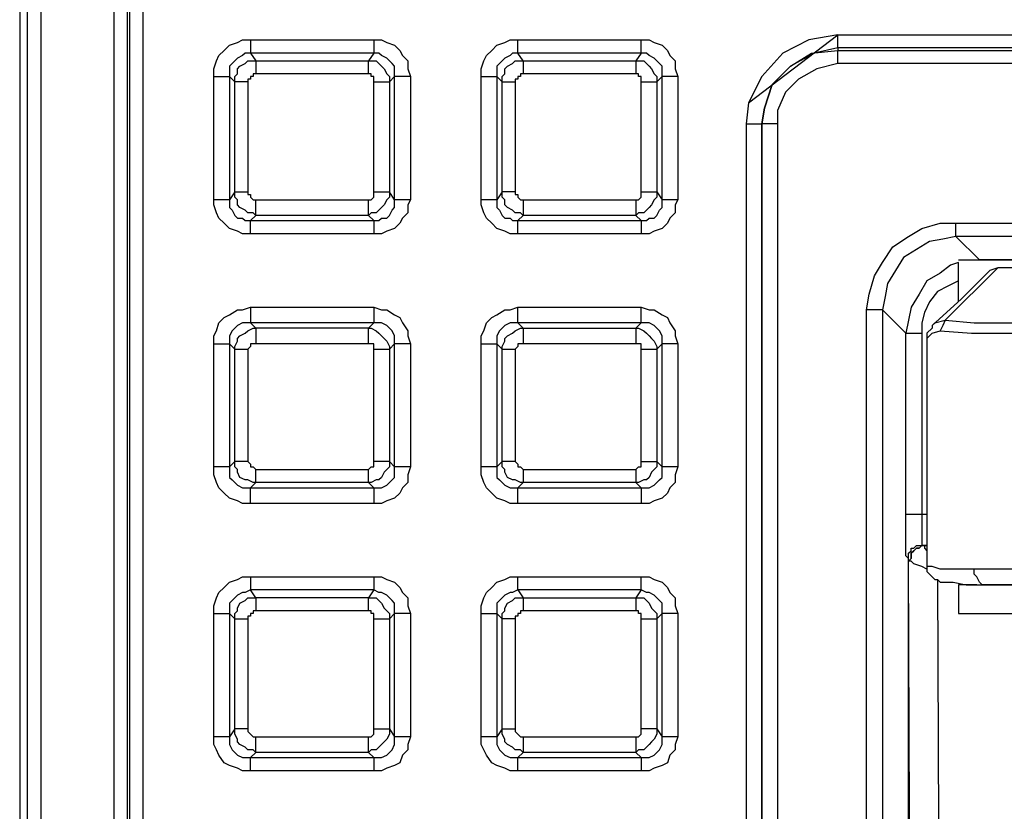
# Model space of a CAD drawing. Units: millimetres. Extents: x 83 to 495, y 5 to 292.
# Drawn here: x 334 to 339, y 247 to 251 of the extents above; entities that cross this region are included whole.
import ezdxf

# ---------------------------------------------------------------- set-up
doc = ezdxf.new("R2010")
doc.units = ezdxf.units.MM
doc.layers.add('PDF_Geomertry', color=7, linetype='Continuous')

msp = doc.modelspace()

# ---------------------------------------------------------------- linework, layer by layer
at = {"layer": 'PDF_Geomertry', "lineweight": 25}
for points in [[(334.219, 254.3426), (334.219, 254.0929), (334.219, 208.197), (334.219, 208.1831), (334.219, 207.9334)], [(334.3301, 207.975), (334.3162, 207.975), (334.3023, 207.975), (334.2885, 207.975), (334.2746, 207.975), (334.2607, 207.975), (334.2607, 254.301), (334.2746, 254.301), (334.2885, 254.301), (334.3023, 254.301), (334.3162, 254.301), (334.3301, 254.301)], [(334.3301, 254.301), (334.3301, 207.975)], [(334.7188, 208.3635), (334.7188, 253.9264)], [(334.7882, 253.9264), (334.7882, 208.3635)], [(334.8021, 208.3635), (334.8021, 253.9264)], [(334.8715, 253.9264), (334.8715, 208.3635)], [(335.2463, 250.6659), (335.2463, 250.7076), (335.2602, 250.7492), (335.2741, 250.7769), (335.3019, 250.8047), (335.3296, 250.8324), (335.3713, 250.8463), (335.3991, 250.8602), (335.4407, 250.8602)], [(335.4407, 250.8602), (335.4407, 250.8463), (335.4407, 250.8324), (335.4407, 250.8186), (335.4407, 250.8047), (335.4407, 250.7908)], [(335.4407, 250.8602), (336.0932, 250.8602)], [(336.0932, 250.8602), (336.1348, 250.8602), (336.1626, 250.8463), (336.2042, 250.8324), (336.232, 250.8047), (336.2459, 250.7769), (336.2736, 250.7492), (336.2736, 250.7076), (336.2875, 250.6659)], [(336.0932, 250.8602), (336.0932, 250.8463), (336.0932, 250.8324), (336.0932, 250.8186), (336.0932, 250.8047), (336.0932, 250.7908)], [(336.6624, 250.6659), (336.6624, 250.7076), (336.6762, 250.7492), (336.6901, 250.7769), (336.7179, 250.8047), (336.7456, 250.8324), (336.7873, 250.8463), (336.8151, 250.8602), (336.8567, 250.8602)], [(336.8567, 250.7908), (336.8567, 250.7908), (336.8567, 250.8047), (336.8567, 250.8186), (336.8567, 250.8324), (336.8567, 250.8463), (336.8567, 250.8602)], [(336.8567, 250.8602), (337.5092, 250.8602)], [(337.5092, 250.7908), (337.5092, 250.7908), (337.5092, 250.8047), (337.5092, 250.8186), (337.5092, 250.8324), (337.5092, 250.8463), (337.5092, 250.8602)], [(337.5092, 250.8602), (337.5508, 250.8602), (337.5786, 250.8463), (337.6202, 250.8324), (337.648, 250.8047), (337.6619, 250.7769), (337.6897, 250.7492), (337.6897, 250.7076), (337.7035, 250.6659)], [(338.5504, 250.8879), (338.3977, 250.8602), (338.2588, 250.7908), (338.1478, 250.6659), (338.0784, 250.5272), (338.5504, 250.8879), (348.9345, 250.8879), (348.9345, 250.8741), (348.9345, 250.8602), (348.9345, 250.8463), (348.9345, 250.8324), (348.9345, 250.8186), (338.5504, 250.8186), (338.5504, 250.8324), (338.5504, 250.8463), (338.5504, 250.8602), (338.5504, 250.8741), (338.5504, 250.8879), (338.3977, 250.8602), (338.2588, 250.7908), (338.1478, 250.6659), (338.0784, 250.5272), (338.0645, 250.4162), (338.0645, 240.0244)], [(338.5504, 250.8186), (338.5504, 250.8186), (338.4254, 250.7908), (338.3005, 250.7214), (338.2033, 250.6243), (338.1617, 250.4994), (338.1478, 250.4162)], [(338.1478, 250.4162), (338.1478, 250.4162), (338.1617, 250.4994), (338.2033, 250.6243), (338.3005, 250.7214), (338.4115, 250.7908), (338.5504, 250.8047)], [(338.5504, 250.8186), (338.5504, 250.8047)], [(338.5504, 250.7353), (338.5504, 250.7492), (338.5504, 250.7631), (338.5504, 250.7769), (338.5504, 250.7908), (338.5504, 250.8047)], [(338.5504, 250.8047), (348.9067, 250.8047)], [(335.4407, 250.7908), (335.4129, 250.7908), (335.3991, 250.7769), (335.3713, 250.7631), (335.3574, 250.7492), (335.3435, 250.7353), (335.3296, 250.7214), (335.3296, 250.6937), (335.3296, 250.6659)], [(335.4407, 250.7908), (335.4685, 250.7492)], [(336.0932, 250.7908), (335.4407, 250.7908)], [(335.4685, 250.7492), (336.0654, 250.7492)], [(336.0654, 250.6798), (336.0654, 250.6937), (336.0654, 250.7076), (336.0654, 250.7214), (336.0654, 250.7353), (336.0654, 250.7492)], [(336.8845, 250.7492), (336.8567, 250.7908), (336.8289, 250.7908), (336.8151, 250.7769), (336.7873, 250.7631), (336.7734, 250.7492), (336.7595, 250.7353), (336.7456, 250.7214), (336.7456, 250.6937), (336.7456, 250.6659), (336.7734, 250.6382), (336.7734, 250.6659), (336.7873, 250.6798), (336.7873, 250.7076), (336.8012, 250.7214), (336.8289, 250.7353), (336.8428, 250.7492), (336.8706, 250.7492), (336.8845, 250.7492), (336.8845, 250.7492), (336.8845, 250.7353), (336.8845, 250.7214), (336.8845, 250.7076), (336.8845, 250.6937), (336.8845, 250.6798), (336.8845, 250.6798), (336.8706, 250.6798), (336.8706, 250.6659), (336.8567, 250.6659), (336.8567, 250.6521), (336.8428, 250.6521), (336.8428, 250.6382)], [(337.5092, 250.7908), (336.8567, 250.7908)], [(336.8845, 250.7492), (337.4814, 250.7492)], [(337.4814, 250.7492), (337.4814, 250.7492), (337.4814, 250.7353), (337.4814, 250.7214), (337.4814, 250.7076), (337.4814, 250.6937), (337.4814, 250.6798)], [(338.5504, 250.7353), (338.4393, 250.7076), (338.3421, 250.6521), (338.2727, 250.5827), (338.2311, 250.4856), (338.2311, 250.4162)], [(348.9067, 250.7353), (338.5504, 250.7353)], [(335.3574, 250.6382), (335.3296, 250.6659)], [(335.3574, 250.0555), (335.3574, 250.6382)], [(335.4268, 250.6382), (335.4268, 250.0555)], [(336.0654, 250.6798), (335.4685, 250.6798)], [(336.0932, 250.6382), (336.0932, 250.6521), (336.0932, 250.6659), (336.0793, 250.6659), (336.0793, 250.6798), (336.0654, 250.6798)], [(336.0932, 250.0555), (336.0932, 250.6382)], [(336.0932, 250.6382), (336.1071, 250.6382), (336.1209, 250.6382), (336.1348, 250.6382), (336.1487, 250.6382), (336.1626, 250.6382), (336.1765, 250.6382)], [(336.1765, 250.6382), (336.1765, 250.0555)], [(336.2042, 250.0138), (336.2042, 250.6659)], [(336.2875, 250.6659), (336.2736, 250.6659), (336.2598, 250.6659), (336.2459, 250.6659), (336.232, 250.6659), (336.2181, 250.6659), (336.2042, 250.6659)], [(336.2875, 250.6659), (336.2875, 250.0138)], [(337.4814, 250.6798), (336.8845, 250.6798)], [(337.5092, 250.0555), (337.5092, 250.6382), (337.5092, 250.6521), (337.5092, 250.6659), (337.4953, 250.6659), (337.4953, 250.6798), (337.4814, 250.6798)], [(337.5092, 250.6382), (337.5231, 250.6382), (337.537, 250.6382), (337.5508, 250.6382), (337.5647, 250.6382), (337.5786, 250.6382), (337.5925, 250.6382)], [(337.5925, 250.6382), (337.5925, 250.0555)], [(337.6202, 250.0138), (337.6202, 250.6659)], [(337.7035, 250.6659), (337.6897, 250.6659), (337.6758, 250.6659), (337.6619, 250.6659), (337.648, 250.6659), (337.6341, 250.6659), (337.6202, 250.6659)], [(337.7035, 250.6659), (337.7035, 250.0138)], [(338.0645, 250.4162), (338.0784, 250.4162), (338.0923, 250.4162), (338.1061, 250.4162), (338.12, 250.4162), (338.1339, 250.4162), (338.1478, 250.4162), (338.1478, 240.0244), (338.1339, 240.0244), (338.12, 240.0244), (338.1061, 240.0244), (338.0923, 240.0244), (338.0784, 240.0244), (338.0645, 240.0244)], [(338.2311, 250.4162), (338.2172, 250.4162), (338.2033, 250.4162), (338.1894, 250.4162), (338.1755, 250.4162), (338.1617, 250.4162), (338.1478, 250.4162)], [(338.1478, 240.0522), (338.1478, 250.4162)], [(338.1478, 250.4162), (338.1478, 250.4162)], [(338.2311, 250.4162), (338.2311, 240.0522)], [(335.4407, 249.8335), (335.3991, 249.8335), (335.3713, 249.8474), (335.3296, 249.8612), (335.3019, 249.889), (335.2741, 249.9167), (335.2602, 249.9445), (335.2463, 249.9861), (335.2463, 250.0138)], [(335.3574, 250.0555), (335.3574, 250.0555), (335.3713, 250.0555), (335.3852, 250.0555), (335.3991, 250.0555), (335.4129, 250.0555), (335.4268, 250.0555)], [(335.4268, 250.0555), (335.4268, 250.0416), (335.4407, 250.0416), (335.4407, 250.0277), (335.4546, 250.0138), (335.4685, 250.0138)], [(335.4685, 249.9306), (335.4685, 249.9445), (335.4685, 249.9584), (335.4685, 249.9722), (335.4685, 249.9861), (335.4685, 250), (335.4685, 250.0138)], [(335.4685, 250.0138), (336.0654, 250.0138)], [(336.0654, 250.0138), (336.0654, 250.0138), (336.0793, 250.0138), (336.0932, 250.0277), (336.0932, 250.0416), (336.0932, 250.0555)], [(336.0932, 250.0555), (336.1071, 250.0555), (336.1209, 250.0555), (336.1348, 250.0555), (336.1487, 250.0555), (336.1626, 250.0555), (336.1765, 250.0555), (336.1765, 250.0277), (336.1626, 250.0138), (336.1487, 249.9861), (336.1348, 249.9722), (336.1209, 249.9584), (336.1071, 249.9445), (336.0793, 249.9445), (336.0654, 249.9306), (336.0932, 249.9029), (336.1209, 249.9029), (336.1348, 249.9167), (336.1626, 249.9167), (336.1765, 249.9306), (336.1904, 249.9584), (336.2042, 249.9722), (336.2042, 250), (336.2042, 250.0138), (336.1765, 250.0555)], [(336.0654, 249.9306), (336.0654, 249.9445), (336.0654, 249.9584), (336.0654, 249.9722), (336.0654, 249.9861), (336.0654, 250), (336.0654, 250.0138)], [(336.2875, 250.0138), (336.2736, 249.9861), (336.2736, 249.9445), (336.2459, 249.9167), (336.232, 249.889), (336.2042, 249.8612), (336.1626, 249.8474), (336.1348, 249.8335), (336.0932, 249.8335)], [(336.2875, 250.0138), (336.2736, 250.0138), (336.2598, 250.0138), (336.2459, 250.0138), (336.232, 250.0138), (336.2181, 250.0138), (336.2042, 250.0138)], [(336.8567, 249.8335), (336.8151, 249.8335), (336.7873, 249.8474), (336.7456, 249.8612), (336.7179, 249.889), (336.6901, 249.9167), (336.6762, 249.9445), (336.6624, 249.9861), (336.6624, 250.0138)], [(336.8845, 250.0138), (336.8845, 250), (336.8845, 249.9861), (336.8845, 249.9722), (336.8845, 249.9584), (336.8845, 249.9445), (336.8845, 249.9306), (336.8706, 249.9445), (336.8428, 249.9445), (336.8289, 249.9584), (336.8012, 249.9722), (336.7873, 249.9861), (336.7873, 250.0138), (336.7734, 250.0277), (336.7734, 250.0555), (336.7456, 250.0138), (336.7456, 250), (336.7456, 249.9722), (336.7595, 249.9584), (336.7734, 249.9306), (336.7873, 249.9167), (336.8151, 249.9167), (336.8289, 249.9029), (336.8567, 249.9029), (336.8845, 249.9306)], [(336.8428, 250.0555), (336.8428, 250.0416), (336.8567, 250.0416), (336.8567, 250.0277), (336.8706, 250.0138), (336.8845, 250.0138)], [(336.8845, 250.0138), (337.4814, 250.0138)], [(337.4814, 250.0138), (337.4814, 250.0138), (337.4953, 250.0138), (337.5092, 250.0277), (337.5092, 250.0416), (337.5092, 250.0555)], [(337.5925, 250.0555), (337.5925, 250.0277), (337.5786, 250.0138), (337.5647, 249.9861), (337.5508, 249.9722), (337.537, 249.9584), (337.5231, 249.9445), (337.4953, 249.9445), (337.4814, 249.9306)], [(337.4814, 250.0138), (337.4814, 250), (337.4814, 249.9861), (337.4814, 249.9722), (337.4814, 249.9584), (337.4814, 249.9445), (337.4814, 249.9306)], [(337.5092, 250.0555), (337.5231, 250.0555), (337.537, 250.0555), (337.5508, 250.0555), (337.5647, 250.0555), (337.5786, 250.0555), (337.5925, 250.0555)], [(337.5092, 249.9029), (337.537, 249.9029), (337.5508, 249.9167), (337.5786, 249.9167), (337.5925, 249.9306), (337.6064, 249.9584), (337.6202, 249.9722), (337.6202, 250), (337.6202, 250.0138)], [(337.7035, 250.0138), (337.6897, 249.9861), (337.6897, 249.9445), (337.6619, 249.9167), (337.648, 249.889), (337.6202, 249.8612), (337.5786, 249.8474), (337.5508, 249.8335), (337.5092, 249.8335)], [(337.5925, 250.0555), (337.6202, 250.0138)], [(337.7035, 250.0138), (337.6897, 250.0138), (337.6758, 250.0138), (337.6619, 250.0138), (337.648, 250.0138), (337.6341, 250.0138), (337.6202, 250.0138)], [(336.0654, 249.9306), (335.4685, 249.9306)], [(337.4814, 249.9306), (336.8845, 249.9306)], [(337.5092, 249.9029), (337.4814, 249.9306)], [(338.7031, 249.4311), (338.717, 249.5144), (338.7447, 249.6115), (338.7864, 249.6809), (338.8419, 249.7641), (338.9252, 249.8196), (338.9946, 249.8612), (339.0918, 249.889), (339.1751, 249.889)], [(339.1751, 249.8196), (339.1751, 249.8196), (339.1751, 249.8335), (339.1751, 249.8474), (339.1751, 249.8612), (339.1751, 249.8751), (339.1751, 249.889)], [(339.1751, 249.889), (340.6466, 249.889)], [(339.1751, 249.8196), (339.1057, 249.8057), (339.0363, 249.7919), (338.9668, 249.7502), (338.8974, 249.7086), (338.8558, 249.6392), (338.8141, 249.5699), (338.8003, 249.5005), (338.7864, 249.4311)], [(340.6466, 249.8196), (339.1751, 249.8196)], [(339.1751, 249.8196), (339.3, 249.6947)], [(339.189, 249.4728), (339.189, 249.6809), (339.1473, 249.667), (339.0918, 249.6254), (339.0224, 249.5838), (338.9807, 249.5144), (338.9391, 249.445), (338.9252, 249.3756), (338.9113, 249.3063), (338.9113, 249.3063), (338.9252, 249.3063), (338.9391, 249.3063), (338.953, 249.3063), (338.9668, 249.3063), (338.9807, 249.3063), (338.9946, 249.3063), (338.9946, 248.3489), (339.0224, 248.3489)], [(339.1196, 249.3756), (339.3972, 249.6531), (339.3556, 249.6392), (339.3556, 249.6392), (339.2028, 249.4866), (339.0501, 249.3479), (339.0501, 249.3479), (339.064, 249.3618), (339.1196, 249.3756), (339.2723, 249.3618), (339.4111, 249.3618), (339.5638, 249.3618)], [(339.5221, 249.6531), (339.3972, 249.6531), (339.1196, 249.3756), (339.1057, 249.3479), (339.0918, 249.3201), (339.0918, 249.3201), (339.2584, 249.3063), (339.3972, 249.3063), (339.5499, 249.3063)], [(339.189, 249.6947), (339.8137, 249.6947), (339.3, 249.6947)], [(339.2445, 249.6947), (339.3, 249.6947)], [(339.3, 249.6947), (339.3, 249.6947)], [(339.189, 249.5838), (339.1334, 249.556), (339.0779, 249.5283), (339.0363, 249.4728), (339.0085, 249.4173), (338.9946, 249.3618), (338.9946, 249.3063)], [(335.2463, 249.2508), (335.2463, 249.2924), (335.2602, 249.3201), (335.2741, 249.3618), (335.3019, 249.3895), (335.3296, 249.4034), (335.3713, 249.4311), (335.3991, 249.4311), (335.4407, 249.445)], [(335.4407, 249.445), (335.4407, 249.4311), (335.4407, 249.4173), (335.4407, 249.4034), (335.4407, 249.3895), (335.4407, 249.3756), (335.4407, 249.3618)], [(335.4407, 249.445), (336.0932, 249.445)], [(336.0932, 249.445), (336.1348, 249.4311), (336.1626, 249.4311), (336.2042, 249.4034), (336.232, 249.3895), (336.2459, 249.3618), (336.2736, 249.3201), (336.2736, 249.2924), (336.2875, 249.2508)], [(336.0932, 249.445), (336.0932, 249.4311), (336.0932, 249.4173), (336.0932, 249.4034), (336.0932, 249.3895), (336.0932, 249.3756), (336.0932, 249.3618)], [(336.6624, 249.2508), (336.6624, 249.2924), (336.6762, 249.3201), (336.6901, 249.3618), (336.7179, 249.3895), (336.7456, 249.4034), (336.7873, 249.4311), (336.8151, 249.4311), (336.8567, 249.445)], [(336.8567, 249.3618), (336.8567, 249.3618), (336.8567, 249.3756), (336.8567, 249.3895), (336.8567, 249.4034), (336.8567, 249.4173), (336.8567, 249.4311), (336.8567, 249.445)], [(336.8567, 249.445), (337.5092, 249.445)], [(337.5092, 249.445), (337.5508, 249.4311), (337.5786, 249.4311), (337.6202, 249.4034), (337.648, 249.3895), (337.6619, 249.3618), (337.6897, 249.3201), (337.6897, 249.2924), (337.7035, 249.2508)], [(337.5092, 249.3618), (337.5092, 249.3618), (337.5092, 249.3756), (337.5092, 249.3895), (337.5092, 249.4034), (337.5092, 249.4173), (337.5092, 249.4311), (337.5092, 249.445)], [(338.7031, 240.0522), (338.7031, 249.4311)], [(338.9252, 214.1768), (338.9252, 248.1131), (338.9252, 248.1131), (338.9113, 248.127), (338.9113, 248.1547), (338.9113, 248.1825), (338.9113, 248.2102), (338.9113, 248.2518), (338.9113, 248.2934), (338.9113, 248.3489), (338.9113, 249.3063), (338.7864, 249.4311), (338.7864, 249.4311), (338.7725, 249.4311), (338.7586, 249.4311), (338.7447, 249.4311), (338.717, 249.4311), (338.7031, 249.4311)], [(338.7864, 249.4311), (338.7864, 240.0522)], [(336.0654, 249.2508), (336.0654, 249.2646), (336.0654, 249.2785), (336.0654, 249.2924), (336.0654, 249.3063), (336.0654, 249.3201), (336.0654, 249.334), (335.4685, 249.334), (335.4407, 249.3618), (335.4129, 249.3618), (335.3991, 249.3618), (335.3713, 249.3479), (335.3574, 249.334), (335.3435, 249.3201), (335.3296, 249.2924), (335.3296, 249.2785), (335.3296, 249.2508), (335.3574, 249.223), (335.3574, 249.2369), (335.3713, 249.2646), (335.3713, 249.2785), (335.3852, 249.2924), (335.4129, 249.3063), (335.4268, 249.3201), (335.4546, 249.334), (335.4685, 249.334), (335.4685, 249.3201), (335.4685, 249.3063), (335.4685, 249.2924), (335.4685, 249.2785), (335.4685, 249.2646), (335.4685, 249.2508)], [(336.0932, 249.3618), (335.4407, 249.3618)], [(336.8845, 249.334), (336.8567, 249.3618), (336.8289, 249.3618), (336.8151, 249.3618), (336.7873, 249.3479), (336.7734, 249.334), (336.7595, 249.3201), (336.7456, 249.2924), (336.7456, 249.2785), (336.7456, 249.2508), (336.7734, 249.223), (336.7734, 249.2369), (336.7873, 249.2646), (336.7873, 249.2785), (336.8012, 249.2924), (336.8289, 249.3063), (336.8428, 249.3201), (336.8706, 249.334), (336.8845, 249.334), (336.8845, 249.3201), (336.8845, 249.3063), (336.8845, 249.2924), (336.8845, 249.2785), (336.8845, 249.2646), (336.8845, 249.2508), (336.8845, 249.2508), (336.8706, 249.2508), (336.8567, 249.2508), (336.8567, 249.2369), (336.8428, 249.223)], [(337.5092, 249.3618), (336.8567, 249.3618)], [(336.8845, 249.334), (337.4814, 249.334)], [(337.4814, 249.334), (337.4814, 249.3201), (337.4814, 249.3063), (337.4814, 249.2924), (337.4814, 249.2785), (337.4814, 249.2646), (337.4814, 249.2508)], [(339.0501, 249.3479), (339.0501, 249.334), (339.0224, 249.3063), (339.0224, 249.2785), (339.0363, 249.2924), (339.0501, 249.3063), (339.0918, 249.3201)], [(339.1196, 249.3756), (339.1196, 249.3756)], [(335.4685, 249.2508), (335.4685, 249.2508), (335.4546, 249.2508), (335.4407, 249.2508), (335.4407, 249.2369), (335.4268, 249.223)], [(336.0654, 249.2508), (335.4685, 249.2508)], [(336.0932, 249.223), (336.0932, 249.223), (336.0932, 249.2369), (336.0932, 249.2508), (336.0793, 249.2508), (336.0654, 249.2508)], [(336.2042, 248.5987), (336.2042, 249.2508)], [(336.2875, 249.2508), (336.2736, 249.2508), (336.2598, 249.2508), (336.2459, 249.2508), (336.232, 249.2508), (336.2181, 249.2508), (336.2042, 249.2508)], [(336.2875, 249.2508), (336.2875, 248.5987)], [(337.4814, 249.2508), (336.8845, 249.2508)], [(337.5092, 249.223), (337.5092, 249.223), (337.5092, 249.2369), (337.5092, 249.2508), (337.4953, 249.2508), (337.4814, 249.2508)], [(337.6202, 248.5987), (337.6202, 249.2508)], [(337.7035, 249.2508), (337.6897, 249.2508), (337.6758, 249.2508), (337.6619, 249.2508), (337.648, 249.2508), (337.6341, 249.2508), (337.6202, 249.2508)], [(337.7035, 249.2508), (337.7035, 248.5987)], [(339.0224, 249.2785), (339.0224, 248.0715)], [(339.0224, 249.2785), (339.0224, 249.2785)], [(336.0932, 248.6264), (336.0932, 249.223)], [(336.0932, 249.223), (336.1071, 249.223), (336.1209, 249.223), (336.1348, 249.223), (336.1487, 249.223), (336.1626, 249.223), (336.1765, 249.223), (336.1765, 248.6264), (336.1626, 248.6264), (336.1487, 248.6264), (336.1348, 248.6264), (336.1209, 248.6264), (336.1071, 248.6264), (336.0932, 248.6264)], [(337.5092, 248.6264), (337.5092, 249.223)], [(337.5092, 249.223), (337.5231, 249.223), (337.537, 249.223), (337.5508, 249.223), (337.5647, 249.223), (337.5786, 249.223), (337.5925, 249.223)], [(337.5925, 249.223), (337.5925, 248.6264)], [(335.4268, 248.6264), (335.4268, 248.6264), (335.4407, 248.6126), (335.4407, 248.5987), (335.4546, 248.5987), (335.4685, 248.5848)], [(336.0654, 248.5848), (336.0654, 248.5848), (336.0793, 248.5987), (336.0932, 248.5987), (336.0932, 248.6126), (336.0932, 248.6264)], [(336.0654, 248.5154), (336.0932, 248.4877), (336.1209, 248.4877), (336.1348, 248.4877), (336.1626, 248.5016), (336.1765, 248.5154), (336.1904, 248.5293), (336.2042, 248.5432), (336.2042, 248.5709), (336.2042, 248.5987), (336.1765, 248.6264), (336.1765, 248.5987), (336.1626, 248.5848), (336.1487, 248.5709), (336.1348, 248.5432), (336.1209, 248.5293), (336.1071, 248.5293), (336.0793, 248.5154), (336.0654, 248.5154), (336.0654, 248.5154), (336.0654, 248.5293), (336.0654, 248.5432), (336.0654, 248.5571), (336.0654, 248.5709), (336.0654, 248.5848)], [(336.7456, 248.5987), (336.7734, 248.6264)], [(336.8845, 248.5154), (336.8706, 248.5154), (336.8428, 248.5293), (336.8289, 248.5293), (336.8012, 248.5432), (336.7873, 248.5709), (336.7873, 248.5848), (336.7734, 248.5987), (336.7734, 248.6264)], [(336.8428, 248.6264), (336.8428, 248.6264), (336.8567, 248.6126), (336.8567, 248.5987), (336.8706, 248.5987), (336.8845, 248.5848)], [(337.4814, 248.5848), (337.4814, 248.5848), (337.4953, 248.5987), (337.5092, 248.5987), (337.5092, 248.6126), (337.5092, 248.6264)], [(337.5925, 248.6264), (337.5925, 248.5987), (337.5786, 248.5848), (337.5647, 248.5709), (337.5508, 248.5432), (337.537, 248.5293), (337.5231, 248.5293), (337.4953, 248.5154), (337.4814, 248.5154)], [(337.5092, 248.6264), (337.5231, 248.6264), (337.537, 248.6264), (337.5508, 248.6264), (337.5647, 248.6264), (337.5786, 248.6264), (337.5925, 248.6264)], [(337.5925, 248.6264), (337.6202, 248.5987)], [(335.4407, 248.4044), (335.3991, 248.4044), (335.3713, 248.4183), (335.3296, 248.4322), (335.3019, 248.4599), (335.2741, 248.4877), (335.2602, 248.5154), (335.2463, 248.5571), (335.2463, 248.5987)], [(335.4685, 248.5848), (336.0654, 248.5848)], [(335.4685, 248.5154), (335.4685, 248.5154), (335.4685, 248.5293), (335.4685, 248.5432), (335.4685, 248.5571), (335.4685, 248.5709), (335.4685, 248.5848)], [(336.2875, 248.5987), (336.2736, 248.5571), (336.2736, 248.5154), (336.2459, 248.4877), (336.232, 248.4599), (336.2042, 248.4322), (336.1626, 248.4183), (336.1348, 248.4044), (336.0932, 248.4044)], [(336.2875, 248.5987), (336.2736, 248.5987), (336.2598, 248.5987), (336.2459, 248.5987), (336.232, 248.5987), (336.2181, 248.5987), (336.2042, 248.5987)], [(336.8567, 248.4044), (336.8151, 248.4044), (336.7873, 248.4183), (336.7456, 248.4322), (336.7179, 248.4599), (336.6901, 248.4877), (336.6762, 248.5154), (336.6624, 248.5571), (336.6624, 248.5987)], [(336.7456, 248.5987), (336.7456, 248.5709), (336.7456, 248.5432), (336.7595, 248.5293), (336.7734, 248.5154), (336.7873, 248.5016), (336.8151, 248.4877), (336.8289, 248.4877), (336.8567, 248.4877)], [(336.8845, 248.5848), (336.8845, 248.5709), (336.8845, 248.5571), (336.8845, 248.5432), (336.8845, 248.5293), (336.8845, 248.5154)], [(336.8845, 248.5848), (337.4814, 248.5848)], [(337.4814, 248.5848), (337.4814, 248.5709), (337.4814, 248.5571), (337.4814, 248.5432), (337.4814, 248.5293), (337.4814, 248.5154)], [(337.5092, 248.4877), (337.537, 248.4877), (337.5508, 248.4877), (337.5786, 248.5016), (337.5925, 248.5154), (337.6064, 248.5293), (337.6202, 248.5432), (337.6202, 248.5709), (337.6202, 248.5987)], [(337.7035, 248.5987), (337.6897, 248.5571), (337.6897, 248.5154), (337.6619, 248.4877), (337.648, 248.4599), (337.6202, 248.4322), (337.5786, 248.4183), (337.5508, 248.4044), (337.5092, 248.4044)], [(337.7035, 248.5987), (337.6897, 248.5987), (337.6758, 248.5987), (337.6619, 248.5987), (337.648, 248.5987), (337.6341, 248.5987), (337.6202, 248.5987)], [(336.0654, 248.5154), (335.4685, 248.5154)], [(336.8845, 248.5154), (336.8567, 248.4877)], [(337.4814, 248.5154), (336.8845, 248.5154)], [(337.5092, 248.4877), (337.4814, 248.5154)], [(338.9113, 248.3489), (338.9113, 248.3489), (338.9252, 248.3489), (338.9391, 248.3489), (338.953, 248.3489), (338.9668, 248.3489), (338.9807, 248.3489), (338.9946, 248.3489)], [(338.9946, 248.3489), (338.9946, 248.3073), (338.9946, 248.2796), (338.9946, 248.2518), (338.9946, 248.238), (338.9946, 248.2102), (338.9946, 248.1963), (338.9946, 248.1825)], [(338.9252, 248.1131), (338.9252, 248.127), (338.9252, 248.1408), (338.9391, 248.1547), (338.9391, 248.1686), (338.953, 248.1686), (338.9668, 248.1825), (338.9807, 248.1825), (338.9946, 248.1825)], [(338.9252, 248.1131), (338.9252, 248.127), (338.9252, 248.1408), (338.9391, 248.1547), (338.9391, 248.1686), (338.953, 248.1686), (338.9668, 248.1825), (338.9807, 248.1825), (338.9946, 248.1825), (339.0085, 248.1825), (338.9946, 248.1825), (338.9807, 248.1686), (338.9668, 248.1686), (338.953, 248.1547), (338.9391, 248.1408), (338.9391, 248.127), (338.9391, 248.1131), (338.9252, 248.0992), (338.9252, 248.0992)], [(338.9252, 248.0992), (338.9391, 248.1131), (338.9391, 248.127), (338.9391, 248.1408), (338.953, 248.1547), (338.9668, 248.1686), (338.9807, 248.1686), (338.9946, 248.1825), (339.0085, 248.1825)], [(338.9946, 248.1825), (338.9946, 248.1825)], [(339.0224, 248.1825), (338.9946, 248.1825)], [(339.0085, 248.1825), (339.0085, 248.1825)], [(339.0085, 248.1825), (339.0224, 248.1825)], [(339.0085, 248.1825), (339.0085, 248.1686), (339.0224, 248.1547), (339.0224, 248.1408)], [(338.9252, 248.1131), (338.9252, 248.1131)], [(338.9252, 248.0992), (338.9252, 248.1131)], [(338.953, 241.1066), (338.9391, 244.5335), (338.9252, 248.0992)], [(339.0224, 248.0576), (338.9946, 248.0715), (338.953, 248.0853), (338.9391, 248.0992), (338.9252, 248.0992)], [(339.5499, 248.0576), (339.3972, 248.0576), (339.2723, 248.0576), (339.1751, 248.0576), (339.0918, 248.0576), (339.0501, 248.0715), (339.0224, 248.0715), (339.0224, 248.0437), (339.0363, 248.0298), (339.064, 248.0021), (339.0779, 248.0021), (339.0918, 247.9882), (339.1057, 247.9882), (339.1612, 247.9882), (339.2306, 247.9743), (339.3278, 247.9743), (339.3417, 247.9743), (341.2991, 247.9743)], [(339.0224, 248.0715), (339.0224, 248.0715)], [(339.3417, 247.9743), (339.3139, 247.9743), (339.3, 247.9882), (339.2861, 248.016), (339.2723, 248.0298), (339.2723, 248.0437), (339.2723, 248.0576)], [(335.2463, 247.8217), (335.2463, 247.8633), (335.2602, 247.905), (335.2741, 247.9327), (335.3019, 247.9605), (335.3296, 247.9882), (335.3713, 248.0021), (335.3991, 248.016), (335.4407, 248.016)], [(335.4407, 248.016), (335.4407, 248.0021), (335.4407, 247.9882), (335.4407, 247.9743), (335.4407, 247.9605), (335.4407, 247.9466)], [(335.4407, 248.016), (336.0932, 248.016)], [(336.0932, 248.016), (336.1348, 248.016), (336.1626, 248.0021), (336.2042, 247.9882), (336.232, 247.9605), (336.2459, 247.9327), (336.2736, 247.905), (336.2736, 247.8633), (336.2875, 247.8217)], [(336.0932, 248.016), (336.0932, 248.0021), (336.0932, 247.9882), (336.0932, 247.9743), (336.0932, 247.9605), (336.0932, 247.9466)], [(336.6624, 247.8217), (336.6624, 247.8633), (336.6762, 247.905), (336.6901, 247.9327), (336.7179, 247.9605), (336.7456, 247.9882), (336.7873, 248.0021), (336.8151, 248.016), (336.8567, 248.016)], [(336.8567, 247.9466), (336.8567, 247.9466), (336.8567, 247.9605), (336.8567, 247.9743), (336.8567, 247.9882), (336.8567, 248.0021), (336.8567, 248.016)], [(336.8567, 248.016), (337.5092, 248.016)], [(337.5092, 248.016), (337.5508, 248.016), (337.5786, 248.0021), (337.6202, 247.9882), (337.648, 247.9605), (337.6619, 247.9327), (337.6897, 247.905), (337.6897, 247.8633), (337.7035, 247.8217)], [(337.5092, 247.9466), (337.5092, 247.9466), (337.5092, 247.9605), (337.5092, 247.9743), (337.5092, 247.9882), (337.5092, 248.0021), (337.5092, 248.016)], [(339.0779, 248.0021), (339.0918, 244.5335), (339.0918, 241.1621)], [(340.8687, 247.9882), (340.2857, 247.9882), (340.1052, 247.9882), (339.9247, 247.9882), (339.7581, 247.9882), (339.5916, 247.9743), (339.4527, 247.9743), (339.3417, 247.9743), (339.3417, 247.9743)], [(336.0932, 247.794), (336.0932, 247.8078), (336.0932, 247.8217), (336.0793, 247.8217), (336.0793, 247.8356), (336.0654, 247.8356), (336.0654, 247.8495), (336.0654, 247.8633), (336.0654, 247.8772), (336.0654, 247.8911), (336.0654, 247.905), (335.4685, 247.905), (335.4407, 247.9466), (335.4129, 247.9327), (335.3991, 247.9327), (335.3713, 247.9188), (335.3574, 247.905), (335.3435, 247.8911), (335.3296, 247.8772), (335.3296, 247.8495), (335.3296, 247.8217), (335.3574, 247.794), (335.3574, 247.8217), (335.3713, 247.8356), (335.3713, 247.8495), (335.3852, 247.8772), (335.4129, 247.8911), (335.4268, 247.905), (335.4546, 247.905), (335.4685, 247.905), (335.4685, 247.8911), (335.4685, 247.8772), (335.4685, 247.8633), (335.4685, 247.8495), (335.4685, 247.8356), (335.4685, 247.8356), (335.4546, 247.8356), (335.4546, 247.8217), (335.4407, 247.8217), (335.4407, 247.8078), (335.4268, 247.8078), (335.4268, 247.794)], [(336.0932, 247.9466), (335.4407, 247.9466)], [(336.8567, 247.9466), (336.8289, 247.9327), (336.8151, 247.9327), (336.7873, 247.9188), (336.7734, 247.905), (336.7595, 247.8911), (336.7456, 247.8772), (336.7456, 247.8495), (336.7456, 247.8217)], [(336.8567, 247.9466), (336.8845, 247.905)], [(337.5092, 247.9466), (336.8567, 247.9466)], [(339.2861, 247.9743), (339.189, 247.9743), (339.189, 247.9466), (339.189, 247.9188), (339.189, 247.8911), (339.189, 247.8633), (339.189, 247.8495), (339.189, 247.8356), (339.189, 247.8217), (339.189, 247.8217), (339.8137, 247.8217)], [(336.8845, 247.905), (337.4814, 247.905)], [(337.4814, 247.905), (337.4814, 247.905), (337.4814, 247.8911), (337.4814, 247.8772), (337.4814, 247.8633), (337.4814, 247.8495), (337.4814, 247.8356)], [(336.0654, 247.8356), (335.4685, 247.8356)], [(336.2042, 247.1696), (336.2042, 247.8217)], [(336.2875, 247.8217), (336.2736, 247.8217), (336.2598, 247.8217), (336.2459, 247.8217), (336.232, 247.8217), (336.2181, 247.8217), (336.2042, 247.8217)], [(336.2875, 247.8217), (336.2875, 247.1696)], [(336.7734, 247.794), (336.7456, 247.8217)], [(337.4814, 247.8356), (336.8845, 247.8356)], [(337.5092, 247.794), (337.5092, 247.8078), (337.5092, 247.8217), (337.4953, 247.8217), (337.4953, 247.8356), (337.4814, 247.8356)], [(337.6202, 247.1696), (337.6202, 247.8217)], [(337.7035, 247.8217), (337.6897, 247.8217), (337.6758, 247.8217), (337.6619, 247.8217), (337.648, 247.8217), (337.6341, 247.8217), (337.6202, 247.8217)], [(337.7035, 247.8217), (337.7035, 247.1696)], [(336.0932, 247.2113), (336.0932, 247.794)], [(336.0932, 247.794), (336.1071, 247.794), (336.1209, 247.794), (336.1348, 247.794), (336.1487, 247.794), (336.1626, 247.794), (336.1765, 247.794)], [(336.1765, 247.794), (336.1765, 247.2113)], [(336.7734, 247.2113), (336.7734, 247.794)], [(336.8428, 247.794), (336.8428, 247.2113)], [(335.4268, 247.2113), (335.4268, 247.1974), (335.4407, 247.1835), (335.4546, 247.1696), (335.4685, 247.1696)], [(336.0654, 247.1696), (336.0654, 247.1696), (336.0793, 247.1696), (336.0932, 247.1835), (336.0932, 247.1974), (336.0932, 247.2113)], [(336.1765, 247.2113), (336.1765, 247.1835), (336.1626, 247.1558), (336.1487, 247.1419), (336.1348, 247.128), (336.1209, 247.1141), (336.1071, 247.1003), (336.0793, 247.1003), (336.0654, 247.0864)], [(336.0932, 247.2113), (336.1071, 247.2113), (336.1209, 247.2113), (336.1348, 247.2113), (336.1487, 247.2113), (336.1626, 247.2113), (336.1765, 247.2113)], [(336.1765, 247.2113), (336.2042, 247.1696)], [(336.7734, 247.2113), (336.7734, 247.2113), (336.7873, 247.2113), (336.8012, 247.2113), (336.8151, 247.2113), (336.8289, 247.2113), (336.8428, 247.2113)], [(336.8428, 247.2113), (336.8428, 247.1974), (336.8567, 247.1835), (336.8706, 247.1696), (336.8845, 247.1696)], [(337.4814, 247.1696), (337.4814, 247.1696), (337.4953, 247.1696), (337.5092, 247.1835), (337.5092, 247.1974), (337.5092, 247.2113)], [(337.5925, 247.2113), (337.5925, 247.1835), (337.5786, 247.1558), (337.5647, 247.1419), (337.5508, 247.128), (337.537, 247.1141), (337.5231, 247.1003), (337.4953, 247.1003), (337.4814, 247.0864)], [(337.5925, 247.2113), (337.6202, 247.1696)], [(335.4407, 246.9893), (335.3991, 246.9893), (335.3713, 247.0031), (335.3296, 247.017), (335.3019, 247.0309), (335.2741, 247.0725), (335.2602, 247.1003), (335.2463, 247.128), (335.2463, 247.1696)], [(335.4685, 247.0864), (335.4685, 247.1003), (335.4685, 247.1141), (335.4685, 247.128), (335.4685, 247.1419), (335.4685, 247.1558), (335.4685, 247.1696)], [(335.4685, 247.1696), (336.0654, 247.1696)], [(336.0654, 247.0864), (336.0654, 247.1003), (336.0654, 247.1141), (336.0654, 247.128), (336.0654, 247.1419), (336.0654, 247.1558), (336.0654, 247.1696)], [(336.0932, 247.0586), (336.1209, 247.0586), (336.1348, 247.0586), (336.1626, 247.0725), (336.1765, 247.0864), (336.1904, 247.1003), (336.2042, 247.128), (336.2042, 247.1558), (336.2042, 247.1696)], [(336.2875, 247.1696), (336.2736, 247.128), (336.2736, 247.1003), (336.2459, 247.0725), (336.232, 247.0309), (336.2042, 247.017), (336.1626, 247.0031), (336.1348, 246.9893), (336.0932, 246.9893)], [(336.2875, 247.1696), (336.2736, 247.1696), (336.2598, 247.1696), (336.2459, 247.1696), (336.232, 247.1696), (336.2181, 247.1696), (336.2042, 247.1696)], [(336.8567, 246.9893), (336.8151, 246.9893), (336.7873, 247.0031), (336.7456, 247.017), (336.7179, 247.0309), (336.6901, 247.0725), (336.6762, 247.1003), (336.6624, 247.128), (336.6624, 247.1696)], [(336.8845, 247.1696), (336.8845, 247.1558), (336.8845, 247.1419), (336.8845, 247.128), (336.8845, 247.1141), (336.8845, 247.1003), (336.8845, 247.0864)], [(336.8845, 247.1696), (337.4814, 247.1696)], [(337.4814, 247.1696), (337.4814, 247.1558), (337.4814, 247.1419), (337.4814, 247.128), (337.4814, 247.1141), (337.4814, 247.1003), (337.4814, 247.0864)], [(337.5092, 247.0586), (337.537, 247.0586), (337.5508, 247.0586), (337.5786, 247.0725), (337.5925, 247.0864), (337.6064, 247.1003), (337.6202, 247.128), (337.6202, 247.1558), (337.6202, 247.1696)], [(337.7035, 247.1696), (337.6897, 247.128), (337.6897, 247.1003), (337.6619, 247.0725), (337.648, 247.0309), (337.6202, 247.017), (337.5786, 247.0031), (337.5508, 246.9893), (337.5092, 246.9893)], [(337.7035, 247.1696), (337.6897, 247.1696), (337.6758, 247.1696), (337.6619, 247.1696), (337.648, 247.1696), (337.6341, 247.1696), (337.6202, 247.1696)], [(336.0654, 247.0864), (335.4685, 247.0864)], [(336.0932, 247.0586), (336.0654, 247.0864)], [(337.4814, 247.0864), (336.8845, 247.0864)], [(337.5092, 247.0586), (337.4814, 247.0864)]]:
    msp.add_lwpolyline(points, dxfattribs=at)
at = {"layer": 'PDF_Geomertry', "color": 250, "lineweight": 18, "true_color": 0x191924}
msp.add_lwpolyline([(334.219, 253.7044), (334.219, 203.2161)], dxfattribs=at)
at = {"layer": 'PDF_Geomertry', "lineweight": 25}
for points in [[(335.4685, 250.6798), (335.4685, 250.6798), (335.4546, 250.6798), (335.4546, 250.6659), (335.4407, 250.6659), (335.4407, 250.6521), (335.4268, 250.6521), (335.4268, 250.6382), (335.4129, 250.6382), (335.3991, 250.6382), (335.3852, 250.6382), (335.3713, 250.6382), (335.3574, 250.6382), (335.3574, 250.6382), (335.3574, 250.6659), (335.3713, 250.6798), (335.3713, 250.7076), (335.3852, 250.7214), (335.4129, 250.7353), (335.4268, 250.7492), (335.4546, 250.7492), (335.4685, 250.7492), (335.4685, 250.7353), (335.4685, 250.7214), (335.4685, 250.7076), (335.4685, 250.6937)], [(336.0654, 250.7492), (336.0793, 250.7492), (336.1071, 250.7492), (336.1209, 250.7353), (336.1348, 250.7214), (336.1487, 250.7076), (336.1626, 250.6798), (336.1765, 250.6659), (336.1765, 250.6382), (336.2042, 250.6659), (336.2042, 250.6937), (336.2042, 250.7214), (336.1904, 250.7353), (336.1765, 250.7492), (336.1626, 250.7631), (336.1348, 250.7769), (336.1209, 250.7908), (336.0932, 250.7908)], [(337.4814, 250.7492), (337.4953, 250.7492), (337.5231, 250.7492), (337.537, 250.7353), (337.5508, 250.7214), (337.5647, 250.7076), (337.5786, 250.6798), (337.5925, 250.6659), (337.5925, 250.6382), (337.6202, 250.6659), (337.6202, 250.6937), (337.6202, 250.7214), (337.6064, 250.7353), (337.5925, 250.7492), (337.5786, 250.7631), (337.5508, 250.7769), (337.537, 250.7908), (337.5092, 250.7908)], [(335.3296, 250.6659), (335.3296, 250.0138), (335.3158, 250.0138), (335.3019, 250.0138), (335.288, 250.0138), (335.2741, 250.0138), (335.2602, 250.0138), (335.2463, 250.0138), (335.2463, 250.6659), (335.2602, 250.6659), (335.2741, 250.6659), (335.288, 250.6659), (335.3019, 250.6659), (335.3158, 250.6659)], [(336.7456, 250.6659), (336.7456, 250.0138), (336.7318, 250.0138), (336.7179, 250.0138), (336.704, 250.0138), (336.6901, 250.0138), (336.6762, 250.0138), (336.6624, 250.0138), (336.6624, 250.6659), (336.6762, 250.6659), (336.6901, 250.6659), (336.704, 250.6659), (336.7179, 250.6659), (336.7318, 250.6659)], [(336.7734, 250.0555), (336.7734, 250.6382), (336.7734, 250.6382), (336.7873, 250.6382), (336.8012, 250.6382), (336.8151, 250.6382), (336.8289, 250.6382), (336.8428, 250.6382), (336.8428, 250.0555), (336.8289, 250.0555), (336.8151, 250.0555), (336.8012, 250.0555), (336.7873, 250.0555), (336.7734, 250.0555)], [(335.4685, 249.9306), (335.4546, 249.9445), (335.4268, 249.9445), (335.4129, 249.9584), (335.3852, 249.9722), (335.3713, 249.9861), (335.3713, 250.0138), (335.3574, 250.0277), (335.3574, 250.0555), (335.3296, 250.0138), (335.3296, 250), (335.3296, 249.9722), (335.3435, 249.9584), (335.3574, 249.9306), (335.3713, 249.9167), (335.3991, 249.9167), (335.4129, 249.9029), (335.4407, 249.9029)], [(335.4407, 249.9029), (336.0932, 249.9029), (336.0932, 249.9029), (336.0932, 249.889), (336.0932, 249.8751), (336.0932, 249.8612), (336.0932, 249.8474), (336.0932, 249.8335), (335.4407, 249.8335), (335.4407, 249.8474), (335.4407, 249.8612), (335.4407, 249.8751), (335.4407, 249.889), (335.4407, 249.9029)], [(336.8567, 249.9029), (337.5092, 249.9029), (337.5092, 249.889), (337.5092, 249.8751), (337.5092, 249.8612), (337.5092, 249.8474), (337.5092, 249.8335), (336.8567, 249.8335), (336.8567, 249.8474), (336.8567, 249.8612), (336.8567, 249.8751), (336.8567, 249.889)], [(336.0654, 249.334), (336.0793, 249.334), (336.1071, 249.3201), (336.1209, 249.3063), (336.1348, 249.2924), (336.1487, 249.2785), (336.1626, 249.2646), (336.1765, 249.2369), (336.1765, 249.223), (336.2042, 249.2508), (336.2042, 249.2785), (336.2042, 249.2924), (336.1904, 249.3201), (336.1765, 249.334), (336.1626, 249.3479), (336.1348, 249.3618), (336.1209, 249.3618), (336.0932, 249.3618)], [(337.4814, 249.334), (337.4953, 249.334), (337.5231, 249.3201), (337.537, 249.3063), (337.5508, 249.2924), (337.5647, 249.2785), (337.5786, 249.2646), (337.5925, 249.2369), (337.5925, 249.223), (337.6202, 249.2508), (337.6202, 249.2785), (337.6202, 249.2924), (337.6064, 249.3201), (337.5925, 249.334), (337.5786, 249.3479), (337.5508, 249.3618), (337.537, 249.3618), (337.5092, 249.3618)], [(335.3296, 249.2508), (335.3296, 248.5987), (335.3158, 248.5987), (335.3019, 248.5987), (335.288, 248.5987), (335.2741, 248.5987), (335.2602, 248.5987), (335.2463, 248.5987), (335.2463, 249.2508), (335.2602, 249.2508), (335.2741, 249.2508), (335.288, 249.2508), (335.3019, 249.2508), (335.3158, 249.2508)], [(336.7456, 249.2508), (336.7456, 248.5987), (336.7318, 248.5987), (336.7179, 248.5987), (336.704, 248.5987), (336.6901, 248.5987), (336.6762, 248.5987), (336.6624, 248.5987), (336.6624, 249.2508), (336.6762, 249.2508), (336.6901, 249.2508), (336.704, 249.2508), (336.7179, 249.2508), (336.7318, 249.2508)], [(335.3574, 248.6264), (335.3574, 249.223), (335.3574, 249.223), (335.3713, 249.223), (335.3852, 249.223), (335.3991, 249.223), (335.4129, 249.223), (335.4268, 249.223), (335.4268, 248.6264), (335.4129, 248.6264), (335.3991, 248.6264), (335.3852, 248.6264), (335.3713, 248.6264), (335.3574, 248.6264)], [(336.7734, 248.6264), (336.7734, 249.223), (336.7734, 249.223), (336.7873, 249.223), (336.8012, 249.223), (336.8151, 249.223), (336.8289, 249.223), (336.8428, 249.223), (336.8428, 248.6264), (336.8289, 248.6264), (336.8151, 248.6264), (336.8012, 248.6264), (336.7873, 248.6264), (336.7734, 248.6264)], [(335.4685, 248.5154), (335.4546, 248.5154), (335.4268, 248.5293), (335.4129, 248.5293), (335.3852, 248.5432), (335.3713, 248.5709), (335.3713, 248.5848), (335.3574, 248.5987), (335.3574, 248.6264), (335.3296, 248.5987), (335.3296, 248.5709), (335.3296, 248.5432), (335.3435, 248.5293), (335.3574, 248.5154), (335.3713, 248.5016), (335.3991, 248.4877), (335.4129, 248.4877), (335.4407, 248.4877)], [(335.4407, 248.4877), (336.0932, 248.4877), (336.0932, 248.4738), (336.0932, 248.4599), (336.0932, 248.4461), (336.0932, 248.4322), (336.0932, 248.4183), (336.0932, 248.4044), (335.4407, 248.4044), (335.4407, 248.4183), (335.4407, 248.4322), (335.4407, 248.4461), (335.4407, 248.4599), (335.4407, 248.4738)], [(336.8567, 248.4877), (337.5092, 248.4877), (337.5092, 248.4738), (337.5092, 248.4599), (337.5092, 248.4461), (337.5092, 248.4322), (337.5092, 248.4183), (337.5092, 248.4044), (336.8567, 248.4044), (336.8567, 248.4183), (336.8567, 248.4322), (336.8567, 248.4461), (336.8567, 248.4599), (336.8567, 248.4738)], [(336.0654, 247.905), (336.0793, 247.905), (336.1071, 247.905), (336.1209, 247.8911), (336.1348, 247.8772), (336.1487, 247.8495), (336.1626, 247.8356), (336.1765, 247.8217), (336.1765, 247.794), (336.2042, 247.8217), (336.2042, 247.8495), (336.2042, 247.8772), (336.1904, 247.8911), (336.1765, 247.905), (336.1626, 247.9188), (336.1348, 247.9327), (336.1209, 247.9327), (336.0932, 247.9466)], [(337.4814, 247.905), (337.4953, 247.905), (337.5231, 247.905), (337.537, 247.8911), (337.5508, 247.8772), (337.5647, 247.8495), (337.5786, 247.8356), (337.5925, 247.8217), (337.5925, 247.794), (337.6202, 247.8217), (337.6202, 247.8495), (337.6202, 247.8772), (337.6064, 247.8911), (337.5925, 247.905), (337.5786, 247.9188), (337.5508, 247.9327), (337.537, 247.9327), (337.5092, 247.9466)], [(336.7734, 247.794), (336.7734, 247.8217), (336.7873, 247.8356), (336.7873, 247.8495), (336.8012, 247.8772), (336.8289, 247.8911), (336.8428, 247.905), (336.8706, 247.905), (336.8845, 247.905), (336.8845, 247.905), (336.8845, 247.8911), (336.8845, 247.8772), (336.8845, 247.8633), (336.8845, 247.8495), (336.8845, 247.8356), (336.8845, 247.8356), (336.8706, 247.8356), (336.8706, 247.8217), (336.8567, 247.8217), (336.8567, 247.8078), (336.8428, 247.8078), (336.8428, 247.794), (336.8289, 247.794), (336.8151, 247.794), (336.8012, 247.794), (336.7873, 247.794), (336.7734, 247.794)], [(335.3296, 247.8217), (335.3296, 247.1696), (335.3158, 247.1696), (335.3019, 247.1696), (335.288, 247.1696), (335.2741, 247.1696), (335.2602, 247.1696), (335.2463, 247.1696), (335.2463, 247.8217), (335.2602, 247.8217), (335.2741, 247.8217), (335.288, 247.8217), (335.3019, 247.8217), (335.3158, 247.8217)], [(336.7456, 247.8217), (336.7456, 247.1696), (336.7318, 247.1696), (336.7179, 247.1696), (336.704, 247.1696), (336.6901, 247.1696), (336.6762, 247.1696), (336.6624, 247.1696), (336.6624, 247.8217), (336.6762, 247.8217), (336.6901, 247.8217), (336.704, 247.8217), (336.7179, 247.8217), (336.7318, 247.8217)], [(335.3574, 247.2113), (335.3574, 247.794), (335.3574, 247.794), (335.3713, 247.794), (335.3852, 247.794), (335.3991, 247.794), (335.4129, 247.794), (335.4268, 247.794), (335.4268, 247.2113), (335.4129, 247.2113), (335.3991, 247.2113), (335.3852, 247.2113), (335.3713, 247.2113), (335.3574, 247.2113)], [(337.5092, 247.2113), (337.5092, 247.794), (337.5231, 247.794), (337.537, 247.794), (337.5508, 247.794), (337.5647, 247.794), (337.5786, 247.794), (337.5925, 247.794), (337.5925, 247.2113), (337.5786, 247.2113), (337.5647, 247.2113), (337.5508, 247.2113), (337.537, 247.2113), (337.5231, 247.2113)], [(335.4685, 247.0864), (335.4546, 247.1003), (335.4268, 247.1003), (335.4129, 247.1141), (335.3852, 247.128), (335.3713, 247.1419), (335.3713, 247.1558), (335.3574, 247.1835), (335.3574, 247.2113), (335.3296, 247.1696), (335.3296, 247.1558), (335.3296, 247.128), (335.3435, 247.1003), (335.3574, 247.0864), (335.3713, 247.0725), (335.3991, 247.0586), (335.4129, 247.0586), (335.4407, 247.0586)], [(336.8845, 247.0864), (336.8706, 247.1003), (336.8428, 247.1003), (336.8289, 247.1141), (336.8012, 247.128), (336.7873, 247.1419), (336.7873, 247.1558), (336.7734, 247.1835), (336.7734, 247.2113), (336.7456, 247.1696), (336.7456, 247.1558), (336.7456, 247.128), (336.7595, 247.1003), (336.7734, 247.0864), (336.7873, 247.0725), (336.8151, 247.0586), (336.8289, 247.0586), (336.8567, 247.0586)], [(335.4407, 247.0586), (336.0932, 247.0586), (336.0932, 247.0586), (336.0932, 247.0448), (336.0932, 247.0309), (336.0932, 247.017), (336.0932, 247.0031), (336.0932, 246.9893), (335.4407, 246.9893), (335.4407, 247.0031), (335.4407, 247.017), (335.4407, 247.0309), (335.4407, 247.0448), (335.4407, 247.0586)], [(336.8567, 247.0586), (337.5092, 247.0586), (337.5092, 247.0448), (337.5092, 247.0309), (337.5092, 247.017), (337.5092, 247.0031), (337.5092, 246.9893), (337.5092, 246.9893), (336.8567, 246.9893), (336.8567, 246.9893), (336.8567, 247.0031), (336.8567, 247.017), (336.8567, 247.0309), (336.8567, 247.0448)]]:
    msp.add_lwpolyline(points, close=True, dxfattribs=at)

doc.saveas('drawing.dxf')
